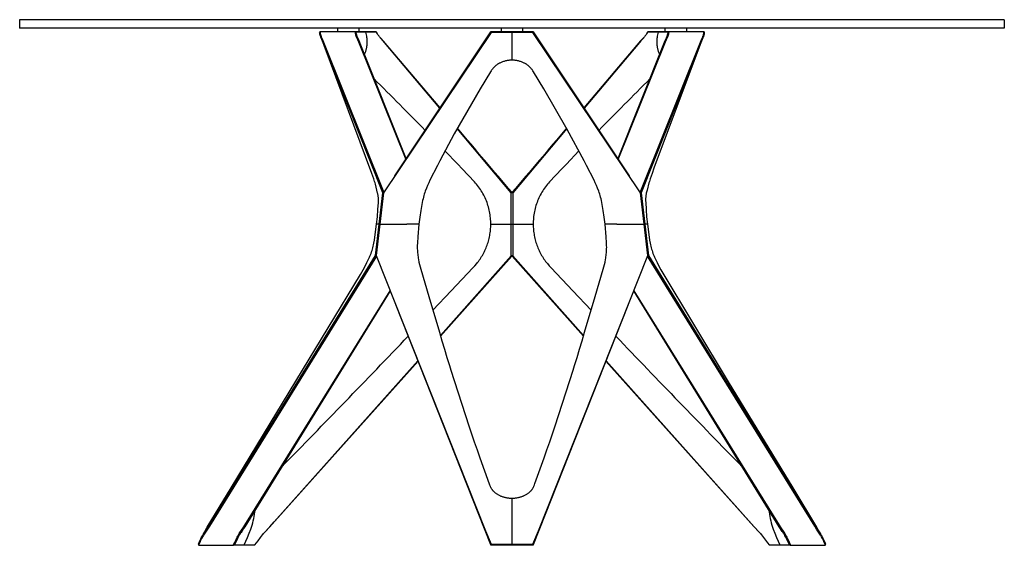
# Model space of a CAD drawing. Units: millimetres. Extents: x 10654 to 13811, y -6716 to -4280.
# Drawn here: x 10654 to 12054, y -6716 to -5969 of the extents above; entities that cross this region are included whole.
import ezdxf

# ---------------------------------------------------------------- set-up
doc = ezdxf.new("R2010")
doc.units = ezdxf.units.MM

msp = doc.modelspace()

# ---------------------------------------------------------------- linework, layer by layer
for p, q in [((10653.5, -5969.1), (10653.5, -5981.1)), ((11353.5, -5969.1), (10653.5, -5969.1)), ((12053.5, -5969.1), (11353.5, -5969.1)), ((12053.5, -5969.1), (12053.5, -5981.1)), ((11353.5, -5981.1), (10653.5, -5981.1)), ((11080.2, -5988.4), (11080, -5987.5)), ((11080.3, -5989.3), (11080.2, -5988.4)), ((11080.5, -5990.2), (11080.3, -5989.3)), ((11080.8, -5986.1), (11080.5, -5986.5)), ((11080.5, -5986.5), (11080.6, -5987.1)), ((11080.7, -5991), (11080.5, -5990.2)), ((11080.6, -5987.1), (11080.7, -5987.9)), ((11080.7, -5987.9), (11080.9, -5988.7)), ((11080.9, -5991.8), (11080.7, -5991)), ((11080.8, -5986.1), (11130.1, -5986.1)), ((11080.9, -5988.7), (11081.1, -5989.5)), ((11081.2, -5992.7), (11080.9, -5991.8)), ((11081.1, -5989.5), (11081.3, -5990.3)), ((11081.3, -5990.3), (11081.5, -5991.1)), ((11081.5, -5991.1), (11081.8, -5991.8)), ((11081.8, -5991.8), (11082, -5992.6)), ((11105.6, -5981.1), (11105.6, -5986.1)), ((11120.6, -5981.1), (11105.6, -5981.1)), ((11135.6, -5981.1), (11120.6, -5981.1)), ((11130.1, -5986.1), (11130.4, -5987.9)), ((11130.1, -5986.1), (11130.5, -5986.1)), ((11130.4, -5987.9), (11130.6, -5988.8)), ((11130.5, -5986.1), (11131.5, -5986.8)), ((11130.5, -5986.1), (11145, -5986.1)), ((11130.6, -5988.8), (11130.8, -5989.6)), ((11130.8, -5989.6), (11131, -5990.4)), ((11131, -5990.4), (11131.2, -5991.2)), ((11131.2, -5991.2), (11131.4, -5992)), ((11131.4, -5992), (11131.7, -5992.7)), ((11145.9, -5986.9), (11131.5, -5986.8)), ((11131.5, -5986.8), (11131.7, -5987.8)), ((11131.7, -5987.8), (11131.9, -5988.7)), ((11131.9, -5988.7), (11132.1, -5989.5)), ((11132.1, -5989.5), (11132.3, -5990.3)), ((11132.3, -5990.3), (11132.5, -5991.1)), ((11132.5, -5991.1), (11132.8, -5991.9)), ((11132.8, -5991.9), (11133, -5992.7)), ((11135.6, -5981.1), (11135.6, -5986.1)), ((11145, -5986.1), (11160.2, -5986.1)), ((11145, -5986.1), (11145.5, -5986.5)), ((11145.9, -5986.9), (11145.5, -5986.5)), ((11160.7, -5986.8), (11145.9, -5986.9)), ((11146.3, -5988.8), (11145.9, -5986.9)), ((11146.7, -5990.7), (11146.3, -5988.8)), ((11147, -5992.6), (11146.7, -5990.7)), ((11162.2, -5989.2), (11160.7, -5986.8)), ((11162.8, -5990.1), (11162.2, -5989.2)), ((11163.4, -5991), (11162.8, -5990.1)), ((11164, -5991.9), (11163.4, -5991)), ((11164.7, -5992.7), (11164, -5991.9)), ((11323.9, -5987.5), (11171, -6215.2)), ((11187.1, -6191.1), (11323.3, -5986.5)), ((11323.3, -5986.5), (11323.5, -5986.1)), ((11323.5, -5986.1), (11353.5, -5986.1)), ((11353.5, -5987.4), (11323.9, -5987.5)), ((11338.5, -5986.1), (11338.5, -5981.1)), ((11368.5, -5981.1), (11338.5, -5981.1)), ((12053.5, -5981.1), (11353.5, -5981.1)), ((11353.5, -5986.1), (11383.5, -5986.1)), ((11353.5, -5986.1), (11353.5, -5987.4)), ((11383.2, -5987.5), (11353.5, -5987.4)), ((11353.5, -5987.4), (11353.5, -6026.7)), ((11368.5, -5981.1), (11368.5, -5986.1)), ((11368.5, -5981.1), (11368.5, -5981.1)), ((11368.5, -5981.1), (11368.5, -5981.1)), ((11536.1, -6215.2), (11383.2, -5987.5)), ((11383.5, -5986.1), (11383.8, -5986.5)), ((11383.8, -5986.5), (11519.9, -6191.1)), ((11543, -5991.9), (11542.4, -5992.7)), ((11543.7, -5991), (11543, -5991.9)), ((11544.3, -5990.1), (11543.7, -5991)), ((11544.8, -5989.2), (11544.3, -5990.1)), ((11546.3, -5986.8), (11544.8, -5989.2)), ((11561.2, -5986.9), (11546.3, -5986.8)), ((11546.9, -5986.1), (11562, -5986.1)), ((11560.4, -5990.7), (11560.1, -5992.6)), ((11560.8, -5988.8), (11560.4, -5990.7)), ((11561.2, -5986.9), (11560.8, -5988.8)), ((11561.6, -5986.5), (11561.2, -5986.9)), ((11575.6, -5986.8), (11561.2, -5986.9)), ((11561.6, -5986.5), (11562, -5986.1)), ((11562, -5986.1), (11576.5, -5986.1)), ((11571.5, -5986.1), (11571.5, -5981.1)), ((11601.5, -5981.1), (11571.5, -5981.1)), ((11574, -5992.7), (11574.3, -5991.9)), ((11574.3, -5991.9), (11574.5, -5991.1)), ((11574.5, -5991.1), (11574.8, -5990.3)), ((11574.8, -5990.3), (11575, -5989.5)), ((11575, -5989.5), (11575.2, -5988.7)), ((11575.2, -5988.7), (11575.4, -5987.8)), ((11575.4, -5987.8), (11575.6, -5986.8)), ((11575.4, -5992.7), (11575.6, -5992)), ((11575.6, -5986.8), (11576.5, -5986.1)), ((11575.6, -5992), (11575.9, -5991.2)), ((11575.9, -5991.2), (11576.1, -5990.4)), ((11576.1, -5990.4), (11576.3, -5989.6)), ((11576.3, -5989.6), (11576.5, -5988.8)), ((11576.5, -5986.1), (11577, -5986.1)), ((11576.5, -5988.8), (11576.9, -5986.9)), ((11576.9, -5986.9), (11577, -5986.1)), ((11577, -5986.1), (11626.3, -5986.1)), ((11601.5, -5981.1), (11601.5, -5986.1)), ((11625, -5992.6), (11625.3, -5991.8)), ((11625.3, -5991.8), (11625.6, -5991.1)), ((11625.6, -5991.1), (11625.8, -5990.3)), ((11625.8, -5990.3), (11626, -5989.5)), ((11626.1, -5991.8), (11625.9, -5992.7)), ((11626, -5989.5), (11626.2, -5988.7)), ((11626.4, -5991), (11626.1, -5991.8)), ((11626.2, -5988.7), (11626.3, -5987.9)), ((11626.6, -5986.5), (11626.3, -5986.1)), ((11626.3, -5987.9), (11626.5, -5987.1)), ((11626.6, -5990.2), (11626.4, -5991)), ((11626.5, -5987.1), (11626.6, -5986.5)), ((11626.7, -5989.3), (11626.6, -5990.2)), ((11626.9, -5988.4), (11626.7, -5989.3)), ((11627, -5987.5), (11626.9, -5988.4)), ((11081.5, -5993.5), (11081.2, -5992.7)), ((11081.8, -5994.3), (11081.5, -5993.5)), ((11082.1, -5995.1), (11081.8, -5994.3)), ((11082, -5992.6), (11082.3, -5993.3)), ((11085.4, -6003), (11082, -5994.8)), ((11084, -5999.4), (11082.1, -5995.1)), ((11082.3, -5993.3), (11082.6, -5994.2)), ((11082.6, -5994.2), (11084.6, -5998.5)), ((11085, -6001.8), (11084, -5999.4)), ((11084.6, -5998.5), (11085.7, -6001)), ((11170, -6215.2), (11085, -6001.8)), ((11086.6, -6005.9), (11085.4, -6003)), ((11085.7, -6001), (11171.3, -6214.8)), ((11154.3, -6187.7), (11086.6, -6005.9)), ((11131.7, -5992.7), (11132, -5993.4)), ((11132, -5993.4), (11132.3, -5994.2)), ((11132.3, -5994.2), (11132.7, -5995)), ((11132.7, -5995), (11134.3, -5998.5)), ((11133, -5992.7), (11133.3, -5993.5)), ((11133.3, -5993.5), (11133.7, -5994.4)), ((11133.7, -5994.4), (11134.1, -5995.2)), ((11134.1, -5995.2), (11135.7, -5998.7)), ((11134.3, -5998.5), (11134.8, -5999.5)), ((11134.8, -5999.5), (11135.3, -6000.6)), ((11135.3, -6000.6), (11202.6, -6167.9)), ((11135.7, -5998.7), (11136.2, -5999.8)), ((11136.2, -5999.8), (11137.3, -6002.5)), ((11137.3, -6002.5), (11202.9, -6167.5)), ((11147.2, -5994.6), (11147, -5992.6)), ((11147.4, -5995.7), (11147.2, -5994.6)), ((11147.3, -6006.5), (11147.4, -6005.4)), ((11147.5, -5996.7), (11147.4, -5995.7)), ((11147.4, -6005.4), (11147.5, -6004.3)), ((11147.5, -5997.8), (11147.5, -5996.7)), ((11147.6, -5998.9), (11147.5, -5997.8)), ((11147.5, -6004.3), (11147.6, -6003.2)), ((11147.6, -6000), (11147.6, -5998.9)), ((11147.6, -6001.1), (11147.6, -6000)), ((11147.6, -6002.1), (11147.6, -6001.1)), ((11147.6, -6003.2), (11147.6, -6002.1)), ((11165.3, -5993.5), (11164.5, -5992.5)), ((11165.3, -5993.6), (11164.7, -5992.7)), ((11166.2, -5994.5), (11165.3, -5993.5)), ((11166, -5994.4), (11165.3, -5993.6)), ((11166.7, -5995.2), (11166, -5994.4)), ((11170.7, -5999.4), (11166.2, -5994.5)), ((11167.4, -5996), (11166.7, -5995.2)), ((11170.4, -5999.3), (11167.4, -5996)), ((11172.4, -6001.6), (11170.4, -5999.3)), ((11251.5, -6094.5), (11170.7, -5999.4)), ((11251.1, -6095), (11172.4, -6001.6)), ((11536.4, -5999.3), (11455.6, -6094.5)), ((11534.6, -6001.6), (11456, -6095)), ((11504.2, -6167.5), (11570.4, -6000.9)), ((11504.5, -6167.9), (11571.8, -6000.6)), ((11536.6, -5999.3), (11534.6, -6001.6)), ((11535.8, -6214.8), (11621.4, -6001)), ((11540.9, -5994.5), (11536.4, -5999.3)), ((11540.4, -5995.2), (11536.6, -5999.3)), ((11622.1, -6001.8), (11537.1, -6215.2)), ((11541.1, -5994.4), (11540.4, -5995.2)), ((11541.8, -5993.5), (11540.9, -5994.5)), ((11541.8, -5993.6), (11541.1, -5994.4)), ((11542.6, -5992.5), (11541.8, -5993.5)), ((11542.4, -5992.7), (11541.8, -5993.6)), ((11621.1, -6004.2), (11555.4, -6180.1)), ((11559.5, -6000), (11559.4, -6001.1)), ((11559.4, -6001.1), (11559.5, -6002.1)), ((11559.6, -5996.7), (11559.5, -5997.8)), ((11559.5, -5997.8), (11559.5, -5998.9)), ((11559.5, -5998.9), (11559.5, -6000)), ((11559.5, -6002.1), (11559.5, -6003.2)), ((11559.5, -6003.2), (11559.6, -6004.3)), ((11559.7, -5995.7), (11559.6, -5996.7)), ((11559.6, -6004.3), (11559.7, -6005.4)), ((11559.8, -5994.6), (11559.7, -5995.7)), ((11559.7, -6005.4), (11559.8, -6006.5)), ((11560.1, -5992.6), (11559.8, -5994.6)), ((11570.4, -6000.9), (11570.9, -5999.8)), ((11570.9, -5999.8), (11571.3, -5998.7)), ((11571.3, -5998.7), (11573, -5995.2)), ((11571.8, -6000.6), (11572.3, -5999.5)), ((11572.3, -5999.5), (11572.7, -5998.5)), ((11572.7, -5998.5), (11574.4, -5995)), ((11573, -5995.2), (11573.4, -5994.4)), ((11573.4, -5994.4), (11573.7, -5993.5)), ((11573.7, -5993.5), (11574, -5992.7)), ((11574.4, -5995), (11574.8, -5994.2)), ((11574.8, -5994.2), (11575.1, -5993.4)), ((11575.1, -5993.4), (11575.4, -5992.7)), ((11625.1, -5994.8), (11621.1, -6004.2)), ((11621.4, -6001), (11622.5, -5998.5)), ((11623, -5999.4), (11622.1, -6001.8)), ((11622.5, -5998.5), (11624.4, -5994.2)), ((11625, -5995.1), (11623, -5999.4)), ((11624.4, -5994.2), (11624.8, -5993.3)), ((11624.8, -5993.3), (11625, -5992.6)), ((11625.3, -5994.3), (11625, -5995.1)), ((11625.6, -5993.5), (11625.3, -5994.3)), ((11625.9, -5992.7), (11625.6, -5993.5)), ((11143.6, -6018.4), (11143.8, -6018)), ((11143.8, -6018), (11144, -6017.6)), ((11144, -6017.6), (11144.2, -6017.2)), ((11144.2, -6017.2), (11144.4, -6016.8)), ((11144.4, -6016.8), (11144.6, -6016.4)), ((11144.6, -6016.4), (11144.8, -6016)), ((11144.8, -6016), (11145.1, -6015.2)), ((11145.1, -6015.2), (11145.5, -6014.3)), ((11145.5, -6014.3), (11145.8, -6013.5)), ((11145.8, -6013.5), (11146, -6012.6)), ((11146, -6012.6), (11146.3, -6011.7)), ((11146.3, -6011.7), (11146.6, -6010.7)), ((11146.6, -6010.7), (11146.8, -6009.7)), ((11146.8, -6009.7), (11147, -6008.6)), ((11147, -6008.6), (11147.2, -6007.5)), ((11147.2, -6007.5), (11147.3, -6006.5)), ((11559.8, -6006.5), (11559.9, -6007.5)), ((11559.9, -6007.5), (11560.1, -6008.6)), ((11560.1, -6008.6), (11560.3, -6009.7)), ((11560.3, -6009.7), (11560.5, -6010.7)), ((11560.5, -6010.7), (11560.8, -6011.7)), ((11560.8, -6011.7), (11561, -6012.6)), ((11561, -6012.6), (11561.3, -6013.5)), ((11561.3, -6013.5), (11561.6, -6014.3)), ((11561.6, -6014.3), (11561.9, -6015.2)), ((11561.9, -6015.2), (11562.3, -6016)), ((11562.3, -6016), (11562.5, -6016.4)), ((11562.5, -6016.4), (11562.7, -6016.8)), ((11562.7, -6016.8), (11562.9, -6017.2)), ((11562.9, -6017.2), (11563.1, -6017.6)), ((11563.1, -6017.6), (11563.3, -6018)), ((11563.3, -6018), (11563.5, -6018.4)), ((11331.3, -6033.7), (11330.7, -6034.2)), ((11331.9, -6033.3), (11331.3, -6033.7)), ((11332.5, -6032.9), (11331.9, -6033.3)), ((11333.1, -6032.4), (11332.5, -6032.9)), ((11333.8, -6032), (11333.1, -6032.4)), ((11334.4, -6031.7), (11333.8, -6032)), ((11334.9, -6031.4), (11334.4, -6031.7)), ((11335.5, -6031), (11334.9, -6031.4)), ((11336.1, -6030.7), (11335.5, -6031)), ((11337.1, -6030.3), (11336.1, -6030.7)), ((11338.1, -6029.8), (11337.1, -6030.3)), ((11339.2, -6029.4), (11338.1, -6029.8)), ((11340.2, -6029), (11339.2, -6029.4)), ((11341.3, -6028.6), (11340.2, -6029)), ((11342.3, -6028.3), (11341.3, -6028.6)), ((11343.4, -6028), (11342.3, -6028.3)), ((11344.5, -6027.7), (11343.4, -6028)), ((11345.6, -6027.5), (11344.5, -6027.7)), ((11346.7, -6027.3), (11345.6, -6027.5)), ((11347.8, -6027.1), (11346.7, -6027.3)), ((11349, -6027), (11347.8, -6027.1)), ((11350.1, -6026.8), (11349, -6027)), ((11351.2, -6026.8), (11350.1, -6026.8)), ((11352.4, -6026.7), (11351.2, -6026.8)), ((11353.5, -6026.7), (11352.4, -6026.7)), ((11354.7, -6026.7), (11353.5, -6026.7)), ((11355.8, -6026.8), (11354.7, -6026.7)), ((11357, -6026.8), (11355.8, -6026.8)), ((11358.1, -6027), (11357, -6026.8)), ((11359.2, -6027.1), (11358.1, -6027)), ((11360.4, -6027.3), (11359.2, -6027.1)), ((11361.5, -6027.5), (11360.4, -6027.3)), ((11362.6, -6027.7), (11361.5, -6027.5)), ((11363.7, -6028), (11362.6, -6027.7)), ((11364.8, -6028.3), (11363.7, -6028)), ((11365.8, -6028.6), (11364.8, -6028.3)), ((11366.9, -6029), (11365.8, -6028.6)), ((11367.9, -6029.4), (11366.9, -6029)), ((11368.9, -6029.8), (11367.9, -6029.4)), ((11369.9, -6030.3), (11368.9, -6029.8)), ((11370.9, -6030.7), (11369.9, -6030.3)), ((11371.5, -6031), (11370.9, -6030.7)), ((11372.1, -6031.4), (11371.5, -6031)), ((11372.7, -6031.7), (11372.1, -6031.4)), ((11373.3, -6032), (11372.7, -6031.7)), ((11374, -6032.4), (11373.3, -6032)), ((11374.6, -6032.9), (11374, -6032.4)), ((11375.2, -6033.3), (11374.6, -6032.9)), ((11375.8, -6033.7), (11375.2, -6033.3)), ((11376.4, -6034.2), (11375.8, -6033.7)), ((11323, -6043.2), (11308.2, -6067.6)), ((11324, -6041.6), (11323, -6043.2)), ((11324.5, -6040.8), (11324, -6041.6)), ((11325.1, -6040.1), (11324.5, -6040.8)), ((11325.6, -6039.4), (11325.1, -6040.1)), ((11326.1, -6038.7), (11325.6, -6039.4)), ((11326.6, -6038.1), (11326.1, -6038.7)), ((11327.1, -6037.5), (11326.6, -6038.1)), ((11327.7, -6036.9), (11327.1, -6037.5)), ((11328.2, -6036.4), (11327.7, -6036.9)), ((11328.6, -6035.9), (11328.2, -6036.4)), ((11329.1, -6035.5), (11328.6, -6035.9)), ((11329.6, -6035), (11329.1, -6035.5)), ((11330.1, -6034.6), (11329.6, -6035)), ((11330.7, -6034.2), (11330.1, -6034.6)), ((11376.9, -6034.6), (11376.4, -6034.2)), ((11377.5, -6035), (11376.9, -6034.6)), ((11378, -6035.5), (11377.5, -6035)), ((11378.4, -6035.9), (11378, -6035.5)), ((11378.9, -6036.4), (11378.4, -6035.9)), ((11379.4, -6036.9), (11378.9, -6036.4)), ((11379.9, -6037.5), (11379.4, -6036.9)), ((11380.4, -6038.1), (11379.9, -6037.5)), ((11380.9, -6038.7), (11380.4, -6038.1)), ((11381.5, -6039.4), (11380.9, -6038.7)), ((11382, -6040.1), (11381.5, -6039.4)), ((11382.5, -6040.8), (11382, -6040.1)), ((11383, -6041.6), (11382.5, -6040.8)), ((11384.1, -6043.2), (11383, -6041.6)), ((11398.9, -6067.6), (11384.1, -6043.2)), ((11308.2, -6067.6), (11271.4, -6131.3)), ((11432.2, -6125), (11398.9, -6067.6)), ((11271.4, -6131.3), (11250.8, -6169.7)), ((11352.5, -6215.3), (11275.5, -6123.9)), ((11431.6, -6123.9), (11354.6, -6215.3)), ((11456.2, -6169.7), (11432.2, -6125)), ((11276.3, -6174.4), (11258.2, -6155.5)), ((11448.8, -6155.5), (11430.8, -6174.4)), ((11250.8, -6169.7), (11247.4, -6176.4)), ((11459.7, -6176.4), (11456.2, -6169.7)), ((11157, -6195.2), (11154.3, -6187.7)), ((11247.4, -6176.4), (11236.9, -6197.3)), ((11282.7, -6181.2), (11276.3, -6174.4)), ((11300.2, -6199.7), (11282.7, -6181.2)), ((11424.4, -6181.2), (11406.9, -6199.7)), ((11430.8, -6174.4), (11424.4, -6181.2)), ((11470.2, -6197.3), (11459.7, -6176.4)), ((11552.7, -6187.7), (11550.1, -6195.2)), ((11555.4, -6180.1), (11552.7, -6187.7)), ((11158.2, -6199), (11157, -6195.2)), ((11158.8, -6201), (11158.2, -6199)), ((11159.3, -6203), (11158.8, -6201)), ((11186.3, -6192.4), (11187.1, -6191.1)), ((11235.2, -6200.9), (11233.5, -6204.8)), ((11236.9, -6197.3), (11235.2, -6200.9)), ((11301.7, -6201.4), (11300.2, -6199.7)), ((11303.2, -6203.1), (11301.7, -6201.4)), ((11405.4, -6201.4), (11403.9, -6203.1)), ((11406.9, -6199.7), (11405.4, -6201.4)), ((11471.9, -6200.9), (11470.2, -6197.3)), ((11473.6, -6204.8), (11471.9, -6200.9)), ((11519.9, -6191.1), (11520.8, -6192.4)), ((11548.3, -6201), (11545.6, -6211.3)), ((11548.9, -6199), (11548.3, -6201)), ((11550.1, -6195.2), (11548.9, -6199)), ((11162.5, -6215.5), (11159.3, -6203)), ((11162.8, -6216.6), (11162.5, -6215.5)), ((11164.7, -6259.9), (11170, -6215.2)), ((11171, -6215.2), (11165.7, -6259.9)), ((11229.5, -6214.9), (11228.8, -6217)), ((11230.2, -6212.8), (11229.5, -6214.9)), ((11231.8, -6208.7), (11230.2, -6212.8)), ((11233.5, -6204.8), (11231.8, -6208.7)), ((11304.6, -6204.9), (11303.2, -6203.1)), ((11306, -6206.7), (11304.6, -6204.9)), ((11307.4, -6208.6), (11306, -6206.7)), ((11308.6, -6210.5), (11307.4, -6208.6)), ((11309.9, -6212.4), (11308.6, -6210.5)), ((11311.1, -6214.4), (11309.9, -6212.4)), ((11312.2, -6216.3), (11311.1, -6214.4)), ((11352.5, -6259.9), (11352.5, -6215.3)), ((11354.6, -6215.3), (11354.6, -6259.9)), ((11396, -6214.4), (11394.9, -6216.3)), ((11397.2, -6212.4), (11396, -6214.4)), ((11398.4, -6210.5), (11397.2, -6212.4)), ((11399.7, -6208.6), (11398.4, -6210.5)), ((11401.1, -6206.7), (11399.7, -6208.6)), ((11402.5, -6204.9), (11401.1, -6206.7)), ((11403.9, -6203.1), (11402.5, -6204.9)), ((11475.3, -6208.7), (11473.6, -6204.8)), ((11476.8, -6212.8), (11475.3, -6208.7)), ((11477.6, -6214.9), (11476.8, -6212.8)), ((11478.3, -6217), (11477.6, -6214.9)), ((11541.4, -6259.9), (11536.1, -6215.2)), ((11537.1, -6215.2), (11542.4, -6259.9)), ((11544.5, -6215.5), (11544.3, -6216.6)), ((11545.6, -6211.3), (11544.5, -6215.5)), ((11163, -6217.6), (11162.8, -6216.6)), ((11163.2, -6218.7), (11163, -6217.6)), ((11163, -6239), (11163.5, -6228.9)), ((11163.3, -6219.7), (11163.2, -6218.7)), ((11163.4, -6220.7), (11163.3, -6219.7)), ((11163.5, -6221.8), (11163.4, -6220.7)), ((11163.5, -6223), (11163.5, -6221.8)), ((11163.6, -6224.1), (11163.5, -6223)), ((11163.5, -6226.5), (11163.6, -6224.1)), ((11163.5, -6228.9), (11163.5, -6226.5)), ((11226.5, -6225.9), (11223.9, -6240.1)), ((11227, -6223.6), (11226.5, -6225.9)), ((11227.5, -6221.3), (11227, -6223.6)), ((11228.1, -6219.1), (11227.5, -6221.3)), ((11228.8, -6217), (11228.1, -6219.1)), ((11313.3, -6218.3), (11312.2, -6216.3)), ((11314.4, -6220.4), (11313.3, -6218.3)), ((11315.4, -6222.4), (11314.4, -6220.4)), ((11316.3, -6224.5), (11315.4, -6222.4)), ((11317.2, -6226.6), (11316.3, -6224.5)), ((11318, -6228.7), (11317.2, -6226.6)), ((11318.7, -6230.9), (11318, -6228.7)), ((11389.1, -6228.7), (11388.3, -6230.9)), ((11389.9, -6226.6), (11389.1, -6228.7)), ((11390.8, -6224.5), (11389.9, -6226.6)), ((11391.7, -6222.4), (11390.8, -6224.5)), ((11392.7, -6220.4), (11391.7, -6222.4)), ((11393.8, -6218.3), (11392.7, -6220.4)), ((11394.9, -6216.3), (11393.8, -6218.3)), ((11479, -6219.1), (11478.3, -6217)), ((11479.6, -6221.3), (11479, -6219.1)), ((11480.1, -6223.6), (11479.6, -6221.3)), ((11480.6, -6225.9), (11480.1, -6223.6)), ((11483.2, -6240.1), (11480.6, -6225.9)), ((11543.6, -6221.8), (11543.5, -6223)), ((11543.5, -6223), (11543.5, -6224.1)), ((11543.5, -6224.1), (11543.5, -6226.5)), ((11543.5, -6226.5), (11543.6, -6228.9)), ((11543.7, -6220.7), (11543.6, -6221.8)), ((11543.6, -6228.9), (11544.1, -6239)), ((11543.8, -6219.7), (11543.7, -6220.7)), ((11543.9, -6218.7), (11543.8, -6219.7)), ((11544.1, -6217.6), (11543.9, -6218.7)), ((11544.3, -6216.6), (11544.1, -6217.6)), ((11162.2, -6249.4), (11163, -6239)), ((11223.9, -6240.1), (11222.4, -6250)), ((11319.4, -6233), (11318.7, -6230.9)), ((11320.1, -6235.2), (11319.4, -6233)), ((11320.7, -6237.4), (11320.1, -6235.2)), ((11321.2, -6239.6), (11320.7, -6237.4)), ((11321.7, -6241.9), (11321.2, -6239.6)), ((11322.1, -6244.1), (11321.7, -6241.9)), ((11385.4, -6241.9), (11385, -6244.1)), ((11385.9, -6239.6), (11385.4, -6241.9)), ((11386.4, -6237.4), (11385.9, -6239.6)), ((11387, -6235.2), (11386.4, -6237.4)), ((11387.6, -6233), (11387, -6235.2)), ((11388.3, -6230.9), (11387.6, -6233)), ((11484.7, -6250), (11483.2, -6240.1)), ((11544.1, -6239), (11544.9, -6249.4)), ((11161.1, -6259.9), (11162.2, -6249.4)), ((11222.4, -6250), (11221.2, -6259.9)), ((11322.4, -6246.3), (11322.1, -6244.1)), ((11322.7, -6248.6), (11322.4, -6246.3)), ((11323, -6250.8), (11322.7, -6248.6)), ((11323.2, -6253.1), (11323, -6250.8)), ((11323.3, -6255.3), (11323.2, -6253.1)), ((11323.4, -6257.6), (11323.3, -6255.3)), ((11323.4, -6259.9), (11323.4, -6257.6)), ((11383.8, -6255.3), (11383.7, -6257.6)), ((11383.7, -6257.6), (11383.7, -6259.9)), ((11383.9, -6253.1), (11383.8, -6255.3)), ((11384.1, -6250.8), (11383.9, -6253.1)), ((11384.3, -6248.6), (11384.1, -6250.8)), ((11384.6, -6246.3), (11384.3, -6248.6)), ((11385, -6244.1), (11384.6, -6246.3)), ((11485.9, -6259.9), (11484.7, -6250)), ((11544.9, -6249.4), (11546, -6259.9)), ((11158.5, -6278), (11161.1, -6259.9)), ((11159.4, -6304.3), (11164.7, -6259.9)), ((11165.7, -6259.9), (11160.4, -6304.3)), ((11161.1, -6259.9), (11161.1, -6259.9)), ((11164.7, -6259.9), (11161.1, -6259.9)), ((11165.7, -6259.9), (11164.7, -6259.9)), ((11165.7, -6259.9), (11204.2, -6259.9)), ((11221.2, -6259.9), (11204.2, -6259.9)), ((11221.2, -6259.9), (11219.6, -6277.6)), ((11221.2, -6259.9), (11221.2, -6259.9)), ((11221.2, -6259.9), (11221.2, -6259.9)), ((11322.2, -6273.9), (11322.5, -6271.9)), ((11322.5, -6271.9), (11322.8, -6269.9)), ((11322.8, -6269.9), (11323, -6267.9)), ((11323, -6267.9), (11323.1, -6265.9)), ((11323.1, -6265.9), (11323.3, -6263.9)), ((11323.3, -6261.9), (11323.4, -6259.9)), ((11323.3, -6263.9), (11323.3, -6261.9)), ((11323.4, -6259.9), (11352.5, -6259.9)), ((11323.4, -6259.9), (11323.4, -6259.9)), ((11352.5, -6304.7), (11352.5, -6259.9)), ((11352.5, -6259.9), (11353.5, -6259.9)), ((11353.5, -6259.9), (11354.6, -6259.9)), ((11354.6, -6259.9), (11354.5, -6304.7)), ((11354.6, -6259.9), (11383.7, -6259.9)), ((11383.7, -6259.9), (11383.7, -6259.9)), ((11383.7, -6259.9), (11383.7, -6261.9)), ((11383.7, -6261.9), (11383.8, -6263.9)), ((11383.8, -6263.9), (11383.9, -6265.9)), ((11383.9, -6265.9), (11384.1, -6267.9)), ((11384.1, -6267.9), (11384.3, -6269.9)), ((11384.3, -6269.9), (11384.6, -6271.9)), ((11384.6, -6271.9), (11384.9, -6273.9)), ((11487.5, -6277.6), (11485.9, -6259.9)), ((11485.9, -6259.9), (11485.9, -6259.9)), ((11502.8, -6259.9), (11485.9, -6259.9)), ((11502.8, -6259.9), (11541.4, -6259.9)), ((11542.4, -6259.9), (11541.4, -6259.9)), ((11546.7, -6304.3), (11541.4, -6259.9)), ((11542.4, -6259.9), (11547.7, -6304.3)), ((11546, -6259.9), (11542.4, -6259.9)), ((11546, -6259.9), (11546, -6259.9)), ((11546, -6259.9), (11548.5, -6278)), ((11157.1, -6286.9), (11157.8, -6282.5)), ((11157.8, -6282.5), (11158.5, -6278)), ((11219.6, -6277.6), (11219.1, -6286.3)), ((11318.9, -6287.6), (11319.5, -6285.7)), ((11319.5, -6285.7), (11320, -6283.8)), ((11320, -6283.8), (11320.6, -6281.8)), ((11320.6, -6281.8), (11321.1, -6279.9)), ((11321.1, -6279.9), (11321.5, -6277.9)), ((11321.5, -6277.9), (11321.9, -6275.9)), ((11321.9, -6275.9), (11322.2, -6273.9)), ((11384.9, -6273.9), (11385.2, -6275.9)), ((11385.2, -6275.9), (11385.6, -6277.9)), ((11385.6, -6277.9), (11386, -6279.9)), ((11386, -6279.9), (11386.5, -6281.8)), ((11386.5, -6281.8), (11387, -6283.8)), ((11387, -6283.8), (11387.6, -6285.7)), ((11387.6, -6285.7), (11388.2, -6287.6)), ((11488, -6286.3), (11487.5, -6277.6)), ((11548.5, -6278), (11549.2, -6282.5)), ((11549.2, -6282.5), (11550, -6286.9)), ((11153.1, -6301.2), (11153.8, -6299.2)), ((11153.8, -6299.2), (11154.5, -6297.3)), ((11154.5, -6297.3), (11155.1, -6295.3)), ((11155.1, -6295.3), (11155.7, -6293.2)), ((11155.7, -6293.2), (11156.2, -6291.2)), ((11156.2, -6291.2), (11156.6, -6289.1)), ((11156.6, -6289.1), (11157.1, -6286.9)), ((11219.1, -6286.3), (11218.9, -6290.5)), ((11218.9, -6290.5), (11218.9, -6292.6)), ((11218.9, -6292.6), (11218.9, -6294.6)), ((11218.9, -6294.6), (11219, -6296.6)), ((11219, -6296.6), (11219.1, -6298.6)), ((11219.1, -6298.6), (11219.3, -6300.6)), ((11313.3, -6300.6), (11314.2, -6298.8)), ((11314.2, -6298.8), (11315.1, -6297)), ((11315.1, -6297), (11316, -6295.2)), ((11316, -6295.2), (11316.7, -6293.3)), ((11316.7, -6293.3), (11317.5, -6291.4)), ((11317.5, -6291.4), (11318.2, -6289.5)), ((11318.2, -6289.5), (11318.9, -6287.6)), ((11388.2, -6287.6), (11388.9, -6289.5)), ((11388.9, -6289.5), (11389.6, -6291.4)), ((11389.6, -6291.4), (11390.3, -6293.3)), ((11390.3, -6293.3), (11391.1, -6295.2)), ((11391.1, -6295.2), (11392, -6297)), ((11392, -6297), (11392.8, -6298.8)), ((11392.8, -6298.8), (11393.7, -6300.6)), ((11487.8, -6300.6), (11488, -6298.6)), ((11488.1, -6290.5), (11488, -6286.3)), ((11488, -6298.6), (11488.1, -6296.6)), ((11488.2, -6292.6), (11488.1, -6290.5)), ((11488.1, -6294.6), (11488.2, -6292.6)), ((11488.1, -6296.6), (11488.1, -6294.6)), ((11550, -6286.9), (11550.4, -6289.1)), ((11550.4, -6289.1), (11550.9, -6291.2)), ((11550.9, -6291.2), (11551.4, -6293.2)), ((11551.4, -6293.2), (11552, -6295.3)), ((11552, -6295.3), (11552.6, -6297.3)), ((11552.6, -6297.3), (11553.2, -6299.2)), ((11553.2, -6299.2), (11553.9, -6301.2)), ((10921, -6690.9), (11159.4, -6304.3)), ((11160.7, -6305), (10923.2, -6689.1)), ((11147.3, -6314.1), (11149.1, -6310.5)), ((11149.1, -6310.5), (11150.8, -6306.8)), ((11150.8, -6306.8), (11151.6, -6305)), ((11151.6, -6305), (11152.4, -6303.1)), ((11152.4, -6303.1), (11153.1, -6301.2)), ((11159.4, -6304.3), (11160.6, -6304.7)), ((11160.4, -6304.3), (11315.9, -6695.4)), ((11219.3, -6300.6), (11219.5, -6302.5)), ((11219.5, -6302.5), (11219.7, -6304.4)), ((11219.7, -6304.4), (11219.9, -6306.3)), ((11219.9, -6306.3), (11220.2, -6308.2)), ((11220.2, -6308.2), (11220.5, -6310)), ((11220.5, -6310), (11221.3, -6313.6)), ((11221.3, -6313.6), (11222.1, -6317.1)), ((11251.8, -6417.9), (11352.5, -6304.7)), ((11353.4, -6305), (11252, -6418.7)), ((11304.5, -6314.2), (11305.8, -6312.6)), ((11305.8, -6312.6), (11307, -6311)), ((11307, -6311), (11308.1, -6309.3)), ((11308.1, -6309.3), (11309.2, -6307.6)), ((11309.2, -6307.6), (11310.3, -6305.9)), ((11310.3, -6305.9), (11311.4, -6304.2)), ((11311.4, -6304.2), (11312.4, -6302.4)), ((11312.4, -6302.4), (11313.3, -6300.6)), ((11455.1, -6418.7), (11353.6, -6305)), ((11354.5, -6304.7), (11455.3, -6417.9)), ((11391.2, -6695.4), (11546.7, -6304.3)), ((11393.7, -6300.6), (11394.7, -6302.4)), ((11394.7, -6302.4), (11395.7, -6304.2)), ((11395.7, -6304.2), (11396.7, -6305.9)), ((11396.7, -6305.9), (11397.8, -6307.6)), ((11397.8, -6307.6), (11399, -6309.3)), ((11399, -6309.3), (11400.1, -6311)), ((11400.1, -6311), (11401.3, -6312.6)), ((11401.3, -6312.6), (11402.5, -6314.2)), ((11485, -6317.1), (11485.8, -6313.6)), ((11485.8, -6313.6), (11486.5, -6310)), ((11486.5, -6310), (11486.8, -6308.2)), ((11486.8, -6308.2), (11487.1, -6306.3)), ((11487.1, -6306.3), (11487.4, -6304.4)), ((11487.4, -6304.4), (11487.6, -6302.5)), ((11487.6, -6302.5), (11487.8, -6300.6)), ((11783.9, -6689.1), (11546.4, -6305)), ((11546.5, -6304.7), (11547.7, -6304.3)), ((11547.7, -6304.3), (11786, -6690.9)), ((11553.9, -6301.2), (11554.7, -6303.1)), ((11554.7, -6303.1), (11555.5, -6305)), ((11555.5, -6305), (11556.3, -6306.8)), ((11556.3, -6306.8), (11558, -6310.5)), ((11558, -6310.5), (11559.8, -6314.1)), ((11138, -6331.1), (11141.8, -6324.5)), ((11141.8, -6324.5), (11145.5, -6317.7)), ((11145.5, -6317.7), (11147.3, -6314.1)), ((11222.1, -6317.1), (11223.9, -6323.8)), ((11223.9, -6323.8), (11235.4, -6362.6)), ((11267.2, -6354.5), (11298, -6321.9)), ((11298, -6321.9), (11300.7, -6318.9)), ((11300.7, -6318.9), (11303.3, -6315.8)), ((11303.3, -6315.8), (11304.5, -6314.2)), ((11402.5, -6314.2), (11403.8, -6315.8)), ((11403.8, -6315.8), (11406.4, -6318.9)), ((11406.4, -6318.9), (11409.1, -6321.9)), ((11409.1, -6321.9), (11439.9, -6354.5)), ((11471.7, -6362.6), (11483.2, -6323.8)), ((11483.2, -6323.8), (11485, -6317.1)), ((11559.8, -6314.1), (11561.6, -6317.7)), ((11561.6, -6317.7), (11565.3, -6324.5)), ((11565.3, -6324.5), (11661.1, -6484)), ((10954.4, -6634.3), (11138, -6331.1)), ((11180.5, -6354.7), (10973.6, -6689.8)), ((10973.8, -6687.3), (11180.4, -6354.4)), ((11241.2, -6382), (11267.2, -6354.5)), ((11439.9, -6354.5), (11465.9, -6382)), ((11733.5, -6689.8), (11526.6, -6354.7)), ((11526.7, -6354.4), (11733.3, -6687.3)), ((11235.4, -6362.6), (11250.3, -6413)), ((11456.8, -6413), (11471.7, -6362.6)), ((11188.6, -6375.2), (11188.3, -6374.3)), ((11323.3, -6715.6), (11188.6, -6375.2)), ((11518.4, -6375.2), (11383.7, -6715.6)), ((11518.8, -6374.3), (11518.4, -6375.2)), ((11250.3, -6413), (11254, -6425.3)), ((11254, -6425.3), (11257.5, -6437.4)), ((11449.5, -6437.4), (11453.1, -6425.3)), ((11453.1, -6425.3), (11456.8, -6413)), ((11257.5, -6437.4), (11261.1, -6449.1)), ((11446, -6449.1), (11449.5, -6437.4)), ((11015.6, -6682.9), (11219.8, -6453.8)), ((11261.1, -6449.1), (11264.5, -6460.5)), ((11442.6, -6460.5), (11446, -6449.1)), ((11487.3, -6453.8), (11694.1, -6685.8)), ((11220, -6454.5), (11008.3, -6691)), ((11264.5, -6460.5), (11266.5, -6467.1)), ((11266.5, -6467.1), (11292.2, -6546.5)), ((11414.9, -6546.5), (11440.6, -6467.1)), ((11440.6, -6467.1), (11442.6, -6460.5)), ((11697.4, -6689.6), (11487.1, -6454.5)), ((11661.1, -6484), (11752.7, -6634.3)), ((11292.2, -6546.5), (11296, -6557.6)), ((11411.1, -6557.6), (11414.9, -6546.5)), ((11296, -6557.6), (11299.8, -6568.9)), ((11407.2, -6568.9), (11411.1, -6557.6)), ((11299.8, -6568.9), (11303.8, -6580.3)), ((11403.3, -6580.3), (11407.2, -6568.9)), ((11303.8, -6580.3), (11307.8, -6591.7)), ((11307.8, -6591.7), (11321, -6628.8)), ((11386.2, -6628.5), (11399.3, -6591.7)), ((11399.3, -6591.7), (11403.3, -6580.3)), ((10920.3, -6690.5), (10954.4, -6634.3)), ((11321, -6628.8), (11321.6, -6630.4)), ((11321.6, -6630.4), (11321.9, -6631.1)), ((11321.9, -6631.1), (11322.3, -6631.9)), ((11322.3, -6631.9), (11322.6, -6632.6)), ((11322.6, -6632.6), (11322.9, -6633.3)), ((11322.9, -6633.3), (11323.3, -6633.9)), ((11323.3, -6633.9), (11323.6, -6634.5)), ((11323.6, -6634.5), (11324, -6635.1)), ((11324, -6635.1), (11324.4, -6635.7)), ((11324.4, -6635.7), (11324.7, -6636.3)), ((11382.3, -6636.3), (11382.7, -6635.7)), ((11382.7, -6635.7), (11383.1, -6635.1)), ((11383.1, -6635.1), (11383.5, -6634.5)), ((11383.5, -6634.5), (11383.8, -6633.9)), ((11383.8, -6633.9), (11384.1, -6633.3)), ((11384.1, -6633.3), (11384.5, -6632.6)), ((11384.5, -6632.6), (11384.8, -6631.9)), ((11384.8, -6631.9), (11385.1, -6631.1)), ((11385.1, -6631.1), (11385.4, -6630.4)), ((11385.4, -6630.4), (11386.2, -6628.5)), ((11752.7, -6634.3), (11786.7, -6690.5)), ((11324.7, -6636.3), (11325.1, -6636.8)), ((11325.1, -6636.8), (11325.5, -6637.3)), ((11325.5, -6637.3), (11325.9, -6637.9)), ((11325.9, -6637.9), (11326.2, -6638.2)), ((11326.2, -6638.2), (11326.5, -6638.5)), ((11326.5, -6638.5), (11326.8, -6638.8)), ((11326.8, -6638.8), (11327.1, -6639.1)), ((11327.1, -6639.1), (11327.4, -6639.4)), ((11327.4, -6639.4), (11327.7, -6639.7)), ((11327.7, -6639.7), (11328.3, -6640.3)), ((11328.3, -6640.3), (11329, -6640.9)), ((11329, -6640.9), (11329.7, -6641.4)), ((11329.7, -6641.4), (11330.4, -6642)), ((11330.4, -6642), (11331.1, -6642.5)), ((11331.1, -6642.5), (11331.9, -6643)), ((11331.9, -6643), (11332.7, -6643.5)), ((11332.7, -6643.5), (11333.5, -6644)), ((11333.5, -6644), (11334.3, -6644.4)), ((11334.3, -6644.4), (11335.2, -6644.9)), ((11335.2, -6644.9), (11336.1, -6645.3)), ((11336.1, -6645.3), (11336.9, -6645.7)), ((11336.9, -6645.7), (11337.8, -6646.1)), ((11337.8, -6646.1), (11338.7, -6646.4)), ((11338.7, -6646.4), (11339.7, -6646.7)), ((11339.7, -6646.7), (11340.6, -6647.1)), ((11340.6, -6647.1), (11341.6, -6647.3)), ((11341.6, -6647.3), (11342.5, -6647.6)), ((11342.5, -6647.6), (11343.5, -6647.9)), ((11343.5, -6647.9), (11344.5, -6648.1)), ((11344.5, -6648.1), (11345.4, -6648.3)), ((11345.4, -6648.3), (11346.4, -6648.5)), ((11346.4, -6648.5), (11347.4, -6648.6)), ((11347.4, -6648.6), (11348.4, -6648.7)), ((11348.4, -6648.7), (11349.5, -6648.9)), ((11349.5, -6648.9), (11350.5, -6648.9)), ((11350.5, -6648.9), (11351.5, -6649)), ((11351.5, -6649), (11352.5, -6649)), ((11352.5, -6649), (11353.5, -6649.1)), ((11353.5, -6649.1), (11354.6, -6649)), ((11353.5, -6649.1), (11353.5, -6649.1)), ((11353.5, -6649.1), (11353.5, -6649.1)), ((11353.5, -6649.1), (11353.5, -6649.1)), ((11353.5, -6649.1), (11353.5, -6649.1)), ((11353.5, -6649.1), (11353.5, -6649.1)), ((11353.5, -6649.1), (11353.5, -6649.1)), ((11353.5, -6649.1), (11353.5, -6714.6)), ((11354.6, -6649), (11355.6, -6649)), ((11355.6, -6649), (11356.6, -6648.9)), ((11356.6, -6648.9), (11357.6, -6648.9)), ((11357.6, -6648.9), (11358.6, -6648.7)), ((11358.6, -6648.7), (11359.6, -6648.6)), ((11359.6, -6648.6), (11360.6, -6648.5)), ((11360.6, -6648.5), (11361.6, -6648.3)), ((11361.6, -6648.3), (11362.6, -6648.1)), ((11362.6, -6648.1), (11363.6, -6647.9)), ((11363.6, -6647.9), (11364.6, -6647.6)), ((11364.6, -6647.6), (11365.5, -6647.3)), ((11365.5, -6647.3), (11366.5, -6647.1)), ((11366.5, -6647.1), (11367.4, -6646.7)), ((11367.4, -6646.7), (11368.3, -6646.4)), ((11368.3, -6646.4), (11369.2, -6646.1)), ((11369.2, -6646.1), (11370.1, -6645.7)), ((11370.1, -6645.7), (11371, -6645.3)), ((11371, -6645.3), (11371.9, -6644.9)), ((11371.9, -6644.9), (11372.7, -6644.4)), ((11372.7, -6644.4), (11373.6, -6644)), ((11373.6, -6644), (11374.4, -6643.5)), ((11374.4, -6643.5), (11375.2, -6643)), ((11375.2, -6643), (11375.9, -6642.5)), ((11375.9, -6642.5), (11376.7, -6642)), ((11376.7, -6642), (11377.4, -6641.4)), ((11377.4, -6641.4), (11378.1, -6640.9)), ((11378.1, -6640.9), (11378.8, -6640.3)), ((11378.8, -6640.3), (11379.4, -6639.7)), ((11379.4, -6639.7), (11379.7, -6639.4)), ((11379.7, -6639.4), (11380, -6639.1)), ((11380, -6639.1), (11380.3, -6638.8)), ((11380.3, -6638.8), (11380.6, -6638.5)), ((11380.6, -6638.5), (11380.9, -6638.2)), ((11380.9, -6638.2), (11381.1, -6637.9)), ((11381.1, -6637.9), (11381.6, -6637.3)), ((11381.6, -6637.3), (11382, -6636.8)), ((11382, -6636.8), (11382.3, -6636.3)), ((10986.3, -6678.2), (10986.9, -6675.1)), ((10986.9, -6675.1), (10987.4, -6672)), ((10987.4, -6672), (10987.9, -6668.8)), ((10987.9, -6668.8), (10988, -6667.5)), ((10988, -6667.5), (10988.1, -6666.1)), ((11718.9, -6666.1), (11719.1, -6667.5)), ((11719.1, -6667.5), (11719.2, -6668.8)), ((11719.2, -6668.8), (11719.6, -6672)), ((11719.6, -6672), (11720.1, -6675.1)), ((11720.1, -6675.1), (11720.7, -6678.2)), ((10912.9, -6703.4), (10920.3, -6690.5)), ((10915.1, -6699.8), (10921, -6690.9)), ((10923.2, -6689.1), (10920.5, -6693.2)), ((10966.7, -6697.9), (10971.3, -6691.1)), ((10971.3, -6691.1), (10973.8, -6687.3)), ((10973.6, -6689.8), (10972, -6692.3)), ((10982, -6693.2), (10983, -6690.3)), ((10983, -6690.3), (10984, -6687.3)), ((10984, -6687.3), (10984.8, -6684.3)), ((10984.8, -6684.3), (10985.6, -6681.2)), ((10985.6, -6681.2), (10986.3, -6678.2)), ((11008.3, -6691), (11001.2, -6698.4)), ((11002.9, -6696.5), (11009.1, -6690)), ((11009.1, -6690), (11015.6, -6682.9)), ((11694.1, -6685.8), (11697.9, -6690)), ((11705.8, -6698.4), (11697.4, -6689.6)), ((11697.9, -6690), (11704.1, -6696.4)), ((11720.7, -6678.2), (11721.4, -6681.2)), ((11721.4, -6681.2), (11722.2, -6684.3)), ((11722.2, -6684.3), (11723.1, -6687.3)), ((11723.1, -6687.3), (11724, -6690.3)), ((11724, -6690.3), (11725, -6693.2)), ((11733.3, -6687.3), (11735.7, -6691.1)), ((11737.9, -6696.3), (11733.5, -6689.8)), ((11735.7, -6691.1), (11740.2, -6697.6)), ((11786.5, -6693.2), (11783.9, -6689.1)), ((11786, -6690.9), (11792, -6699.8)), ((11786.7, -6690.5), (11794.2, -6703.4)), ((10911.1, -6706.9), (10911.8, -6705.4)), ((10911.8, -6705.4), (10912.6, -6703.9)), ((10913.5, -6704.1), (10912.2, -6706.5)), ((10912.6, -6703.9), (10913.5, -6702.5)), ((10913.5, -6702.5), (10914.3, -6701)), ((10914.2, -6702.9), (10913.5, -6704.1)), ((10914.9, -6701.7), (10914.2, -6702.9)), ((10914.3, -6701), (10915.1, -6699.8)), ((10915.7, -6700.3), (10914.9, -6701.7)), ((10920.5, -6693.2), (10915.7, -6700.3)), ((10961.1, -6707.9), (10962.7, -6704.7)), ((10962.7, -6704.7), (10963.5, -6703.3)), ((10964.3, -6704.4), (10963.4, -6706.3)), ((10963.5, -6703.3), (10964.3, -6701.9)), ((10964.3, -6701.9), (10965, -6700.6)), ((10965.3, -6702.5), (10964.3, -6704.4)), ((10965, -6700.6), (10965.8, -6699.3)), ((10966.3, -6700.9), (10965.3, -6702.5)), ((10965.8, -6699.3), (10966.7, -6697.9)), ((10967.2, -6699.3), (10966.3, -6700.9)), ((10968.3, -6697.7), (10967.2, -6699.3)), ((10969.2, -6696.3), (10968.3, -6697.7)), ((10972, -6692.3), (10969.2, -6696.3)), ((10975.2, -6710.3), (10977.6, -6704.9)), ((10977.6, -6704.9), (10979.9, -6699.1)), ((10979.9, -6699.1), (10982, -6693.2)), ((10992.4, -6709.6), (10995.9, -6704.9)), ((10995.9, -6704.9), (10998.9, -6701.1)), ((10998.9, -6701.1), (11000.3, -6699.4)), ((11001.2, -6698.4), (10999.8, -6700)), ((11000.3, -6699.4), (11001.7, -6697.8)), ((11001.7, -6697.8), (11002.9, -6696.5)), ((11315.9, -6695.4), (11324, -6714.6)), ((11383.1, -6714.6), (11391.2, -6695.4)), ((11704.1, -6696.4), (11705.4, -6697.8)), ((11705.4, -6697.8), (11706.8, -6699.4)), ((11707.2, -6700), (11705.8, -6698.4)), ((11706.8, -6699.4), (11708.1, -6701.1)), ((11708.1, -6701.1), (11711.2, -6704.9)), ((11711.2, -6704.9), (11717, -6712.8)), ((11725, -6693.2), (11727.2, -6699.1)), ((11727.2, -6699.1), (11729.5, -6704.9)), ((11729.5, -6704.9), (11731.8, -6710.3)), ((11738.9, -6697.7), (11737.9, -6696.3)), ((11739.8, -6699.3), (11738.9, -6697.7)), ((11740.8, -6700.9), (11739.8, -6699.3)), ((11740.2, -6697.6), (11741.3, -6699.3)), ((11741.7, -6702.5), (11740.8, -6700.9)), ((11741.3, -6699.3), (11742.1, -6700.6)), ((11742.7, -6704.4), (11741.7, -6702.5)), ((11742.1, -6700.6), (11742.8, -6701.9)), ((11743.7, -6706.3), (11742.7, -6704.4)), ((11742.8, -6701.9), (11743.6, -6703.3)), ((11743.6, -6703.3), (11744.4, -6704.7)), ((11744.4, -6704.7), (11746.1, -6708.2)), ((11791.3, -6700.3), (11786.5, -6693.2)), ((11792.2, -6701.7), (11791.3, -6700.3)), ((11792, -6699.8), (11792.7, -6701)), ((11792.9, -6702.9), (11792.2, -6701.7)), ((11792.7, -6701), (11793.6, -6702.5)), ((11793.6, -6704.1), (11792.9, -6702.9)), ((11793.6, -6702.5), (11794.4, -6703.9)), ((11794.9, -6706.5), (11793.6, -6704.1)), ((11794.4, -6703.9), (11795.2, -6705.4)), ((11795.2, -6705.4), (11796, -6706.9)), ((10907.6, -6714.6), (10909.4, -6710.6)), ((10909.5, -6712.1), (10907.9, -6715.6)), ((10907.9, -6715.6), (10908.3, -6716.1)), ((10908.3, -6716.1), (10957.3, -6716.1)), ((10909.4, -6710.6), (10910.2, -6708.7)), ((10910.8, -6709.2), (10909.5, -6712.1)), ((10910.2, -6708.7), (10911.1, -6706.9)), ((10912.2, -6706.5), (10910.8, -6709.2)), ((10957.3, -6716.1), (10959.4, -6711.6)), ((10958.1, -6716.1), (10957.3, -6716.1)), ((10958.1, -6716.1), (10958.9, -6715.6)), ((10972, -6716.1), (10958.1, -6716.1)), ((10961.2, -6710.8), (10958.9, -6715.6)), ((10958.9, -6715.6), (10972.7, -6715.6)), ((10959.4, -6711.6), (10961.1, -6707.9)), ((10963.4, -6706.3), (10961.2, -6710.8)), ((10972.4, -6715.9), (10972, -6716.1)), ((10987.5, -6716.1), (10972, -6716.1)), ((10972.4, -6715.9), (10972.7, -6715.6)), ((10972.7, -6715.6), (10975.2, -6710.3)), ((10972.7, -6715.6), (10988, -6715.6)), ((10988, -6715.6), (10987.5, -6716.1)), ((10988, -6715.6), (10992.4, -6709.6)), ((11323.5, -6716.1), (11323.3, -6715.6)), ((11353.5, -6716.1), (11323.5, -6716.1)), ((11324, -6714.6), (11353.5, -6714.6)), ((11353.5, -6714.6), (11383.1, -6714.6)), ((11353.5, -6714.6), (11353.5, -6716.1)), ((11383.5, -6716.1), (11353.5, -6716.1)), ((11383.7, -6715.6), (11383.5, -6716.1)), ((11717, -6712.8), (11719, -6715.6)), ((11719.6, -6716.1), (11719, -6715.6)), ((11719, -6715.6), (11734.3, -6715.6)), ((11735.1, -6716.1), (11719.6, -6716.1)), ((11731.8, -6710.3), (11734.3, -6715.6)), ((11734.3, -6715.6), (11748.1, -6715.6)), ((11734.3, -6715.6), (11734.7, -6715.9)), ((11735.1, -6716.1), (11734.7, -6715.9)), ((11749, -6716.1), (11735.1, -6716.1)), ((11745.9, -6710.8), (11743.7, -6706.3)), ((11748.1, -6715.6), (11745.9, -6710.8)), ((11746.1, -6708.2), (11749.7, -6716.1)), ((11748.1, -6715.6), (11749, -6716.1)), ((11749.7, -6716.1), (11749, -6716.1)), ((11749.7, -6716.1), (11798.8, -6716.1)), ((11796.3, -6709.2), (11794.9, -6706.5)), ((11796, -6706.9), (11796.9, -6708.7)), ((11797.6, -6712.1), (11796.3, -6709.2)), ((11796.9, -6708.7), (11798.6, -6712.5)), ((11799.1, -6715.6), (11797.6, -6712.1)), ((11798.6, -6712.5), (11799.4, -6714.6)), ((11798.8, -6716.1), (11799.1, -6715.6))]:
    msp.add_line(p, q)
for centre, radius, start, end in [((11237.1, -6057.5), 171.9, 155.6109, 155.9838), ((11089.6, -6048.9), 94.5, 41.1186, 41.629), ((11273.6, -6014.3), 57, 28.1324, 29.303), ((11433.4, -6014.3), 57, 150.697, 151.8676), ((11617.5, -6048.9), 94.5, 138.371, 138.8814), ((11470, -6057.5), 171.9, 24.0162, 24.3891), ((5157.3, -12074.7), 8500.6, 44.40543, 45.10204), ((17549.8, -12074.7), 8500.6, 134.89796, 135.59457), ((-87627.2, -90058.8), 129718.9, 40.267026, 40.320073), ((110334.3, -90058.8), 129718.9, 139.679927, 139.732974), ((11312.2, -6676.5), 482.8, 106.9756, 107.1338), ((11293.3, -6052.2), 173.5, 289.9644, 290.3221), ((11413.8, -6052.2), 173.5, 249.6779, 250.0356), ((11394.9, -6676.5), 482.8, 72.8662, 73.0244), ((11261, -6545.9), 258, 69.0079, 69.2167), ((11808.5, -6711), 609.9, 138.2478, 138.2631), ((10898.5, -6711), 609.9, 41.7369, 41.7521), ((11446.1, -6545.9), 258, 110.7833, 110.9921), ((-8195.3, 12182.3), 26877.8, 315.65422, 316.20596), ((30902.4, 12182.3), 26877.8, 223.79404, 224.34578), ((11012, -6710.7), 16.2, 138.6221, 140.2837), ((11695.1, -6710.7), 16.2, 39.7163, 41.3779), ((10970, -6695.1), 65.3, 197.3588, 198.2667), ((11276.8, -6682.7), 56.9, 324.7432, 325.9484), ((11430.2, -6682.7), 56.9, 214.0516, 215.2568), ((11737.1, -6695.1), 65.3, 341.7333, 342.6412)]:
    msp.add_arc(centre, radius, start, end)

doc.saveas('drawing.dxf')
